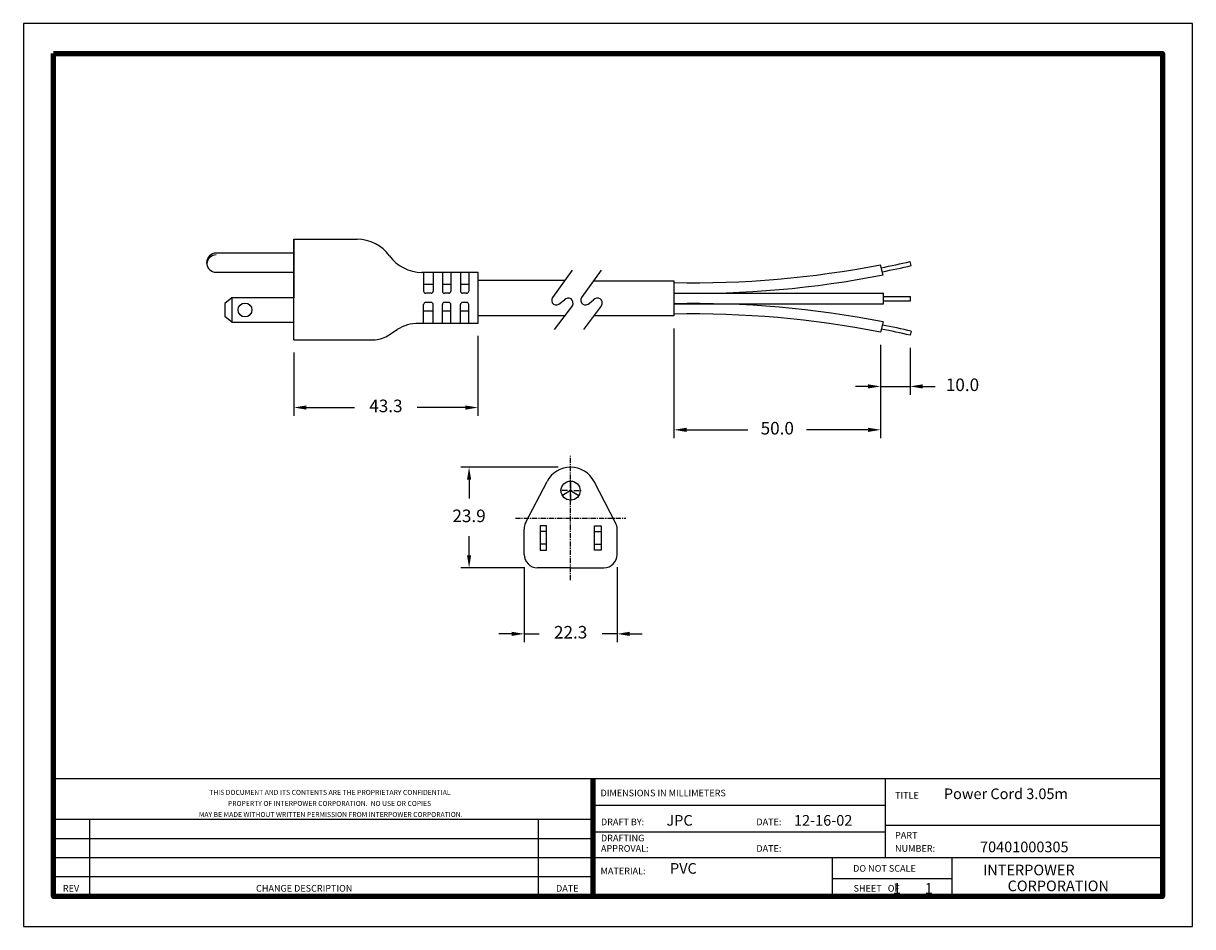
# Model space of a CAD drawing. Units: millimetres. Extents: x 364 to 643, y 89 to 304.
import ezdxf
from ezdxf.enums import TextEntityAlignment as Align

# ---------------------------------------------------------------- set-up
doc = ezdxf.new("R2010")
doc.units = ezdxf.units.MM
doc.linetypes.add('CENTER', pattern=[2, 1.25, -0.25, 0.25, -0.25])
for name, color, linetype in [('CENTER', 2, 'CENTER'), ('DIM', 1, 'Continuous'), ('PLOT BORDER', 3, 'Continuous'), ('TEXT', 7, 'Continuous'), ('TITLE BLOCK', 4, 'Continuous'), ('TITLE BLOCK TEXT', 6, 'Continuous')]:
    doc.layers.add(name, color=color, linetype=linetype)
doc.dimstyles.new('ISO-25', dxfattribs={"dimtxt": 2.5, "dimasz": 2.5, "dimexe": 1.25, "dimexo": 0.625, "dimtad": 0, "dimtih": 1, "dimtoh": 1, "dimdsep": 46, "dimtxsty": 'Standard', "dimcen": 2.5, "dimadec": 0, "dimazin": 0, "dimtfac": 1, "dimtmove": 0, "dimatfit": 3, "dimfxl": 0, "dimarcsym": 0})

# ---------------------------------------------------------------- blocks, each defined once
blk = doc.blocks.new('*D17')
at = {"layer": 'Defpoints', "color": 0}
for p in [(483.65, 177.51), (505.88, 177.51), (505.88, 158.53)]:
    blk.add_point(p, dxfattribs=at)
at = {"layer": 'DIM', "color": 0, "lineweight": -2}
for p, q in [((483.65, 174.51), (483.65, 156.53)), ((505.88, 174.51), (505.88, 156.53)), ((480.65, 158.53), (477.65, 158.53)), ((483.65, 158.53), (487.27, 158.53)), ((505.88, 158.53), (502.27, 158.53)), ((508.88, 158.53), (511.88, 158.53))]:
    blk.add_line(p, q, dxfattribs=at)
at = {"layer": 'DIM', "color": 0}
for points in [[(480.65, 159.03), (480.65, 158.03), (483.65, 158.53)], [(508.88, 159.03), (508.88, 158.03), (505.88, 158.53)]]:
    blk.add_solid(points, dxfattribs=at)
at = {"layer": 'DIM', "color": 0, "insert": (494.77, 158.53), "char_height": 3, "attachment_point": 5}
blk.add_mtext('22.3', dxfattribs=at)
blk = doc.blocks.new('*D18')
at = {"layer": 'Defpoints', "color": 0}
for p in [(494.77, 198.36), (470.5, 174.33), (486.83, 174.33)]:
    blk.add_point(p, dxfattribs=at)
at = {"layer": 'DIM', "color": 0, "lineweight": -2}
for p, q in [((491.77, 198.36), (468.5, 198.36)), ((470.5, 195.36), (470.5, 190.85)), ((470.5, 177.33), (470.5, 181.85)), ((483.83, 174.33), (468.5, 174.33))]:
    blk.add_line(p, q, dxfattribs=at)
at = {"layer": 'DIM', "color": 0}
for points in [[(470, 195.36), (471, 195.36), (470.5, 198.36)], [(470, 177.33), (471, 177.33), (470.5, 174.33)]]:
    blk.add_solid(points, dxfattribs=at)
at = {"layer": 'DIM', "color": 0, "insert": (470.5, 186.35), "char_height": 3, "attachment_point": 5}
blk.add_mtext('23.9', dxfattribs=at)
blk = doc.blocks.new('*D19')
at = {"layer": 'Defpoints', "color": 0}
for p in [(472.63, 232.75), (428.62, 228.81), (472.63, 212.63)]:
    blk.add_point(p, dxfattribs=at)
at = {"layer": 'DIM', "color": 0, "lineweight": -2}
for p, q in [((472.63, 229.75), (472.63, 210.63)), ((428.62, 225.81), (428.62, 210.63)), ((431.62, 212.63), (443.13, 212.63)), ((469.63, 212.63), (458.13, 212.63))]:
    blk.add_line(p, q, dxfattribs=at)
at = {"layer": 'DIM', "color": 0}
for points in [[(431.62, 213.13), (431.62, 212.13), (428.62, 212.63)], [(469.63, 213.13), (469.63, 212.13), (472.63, 212.63)]]:
    blk.add_solid(points, dxfattribs=at)
at = {"layer": 'DIM', "color": 0, "insert": (450.63, 212.63), "char_height": 3, "attachment_point": 5}
blk.add_mtext('43.3', dxfattribs=at)
blk = doc.blocks.new('*D20')
at = {"layer": 'Defpoints', "color": 0}
for p in [(568.83, 230.65), (575.91, 229.92), (575.91, 217.68)]:
    blk.add_point(p, dxfattribs=at)
at = {"layer": 'DIM', "color": 0, "lineweight": -2}
for p, q in [((568.83, 227.65), (568.83, 215.68)), ((575.91, 226.92), (575.91, 215.68)), ((565.83, 217.68), (562.83, 217.68)), ((568.83, 217.68), (575.91, 217.68)), ((578.91, 217.68), (581.91, 217.68))]:
    blk.add_line(p, q, dxfattribs=at)
at = {"layer": 'DIM', "color": 0}
for points in [[(565.83, 218.18), (565.83, 217.18), (568.83, 217.68)], [(578.91, 218.18), (578.91, 217.18), (575.91, 217.68)]]:
    blk.add_solid(points, dxfattribs=at)
at = {"layer": 'DIM', "color": 0, "insert": (588.41, 217.68), "char_height": 3, "attachment_point": 5}
blk.add_mtext('10.0', dxfattribs=at)
blk = doc.blocks.new('*D21')
at = {"layer": 'Defpoints', "color": 0}
for p in [(519.47, 234.53), (568.83, 230.03), (568.83, 207.3)]:
    blk.add_point(p, dxfattribs=at)
at = {"layer": 'DIM', "color": 0, "lineweight": -2}
for p, q in [((519.47, 231.53), (519.47, 205.3)), ((568.83, 227.03), (568.83, 205.3)), ((522.47, 207.3), (537.15, 207.3)), ((565.83, 207.3), (551.15, 207.3))]:
    blk.add_line(p, q, dxfattribs=at)
at = {"layer": 'DIM', "color": 0}
for points in [[(522.47, 207.8), (522.47, 206.8), (519.47, 207.3)], [(565.83, 207.8), (565.83, 206.8), (568.83, 207.3)]]:
    blk.add_solid(points, dxfattribs=at)
at = {"layer": 'DIM', "color": 0, "insert": (544.15, 207.3), "char_height": 3, "attachment_point": 5}
blk.add_mtext('50.0', dxfattribs=at)

msp = doc.modelspace()

# ---------------------------------------------------------------- linework, layer by layer
for p, q in [((428.617, 228.813), (428.617, 252.841)), ((428.617, 252.841), (428.617, 238.846)), ((428.617, 252.841), (440.896, 252.841)), ((428.617, 252.841), (443.768, 252.841)), ((428.617, 252.841), (428.617, 249.539)), ((428.617, 249.539), (410.075, 249.539)), ((569.462, 244.302), (568.827, 246.778)), ((576.159, 246.547), (575.911, 247.515)), ((410.075, 244.967), (428.617, 244.967)), ((472.635, 244.942), (459.214, 244.942)), ((459.643, 244.942), (459.643, 240.446)), ((461.929, 244.942), (461.929, 240.446)), ((464.113, 244.942), (464.113, 240.446)), ((466.145, 244.942), (466.145, 240.446)), ((468.431, 244.942), (468.431, 240.446)), ((470.425, 244.942), (470.425, 240.446)), ((472.635, 232.75), (472.635, 244.942)), ((495.136, 245.44), (490.442, 238.952)), ((502.096, 245.44), (497.402, 238.952)), ((461.929, 242.021), (459.643, 242.021)), ((466.145, 242.021), (464.113, 242.021)), ((470.425, 242.021), (468.431, 242.021)), ((472.635, 243.037), (493.397, 243.037)), ((500.265, 242.909), (519.467, 242.909)), ((519.467, 242.909), (519.467, 234.527)), ((413.783, 238.871), (412.107, 237.472)), ((428.617, 238.871), (413.783, 238.871)), ((413.783, 238.871), (413.783, 233.029)), ((461.421, 239.938), (460.151, 239.938)), ((461.421, 237.753), (460.151, 237.753)), ((465.637, 239.938), (464.621, 239.938)), ((465.637, 237.753), (464.621, 237.753)), ((469.917, 239.938), (468.939, 239.938)), ((469.917, 237.753), (468.939, 237.753)), ((492.298, 237.61), (493.3, 238.337)), ((499.258, 237.61), (500.26, 238.337)), ((519.439, 239.964), (569.5, 239.964)), ((569.5, 237.395), (569.5, 239.964)), ((569.5, 239.209), (576.018, 239.209)), ((569.5, 238.15), (576.018, 238.15)), ((576.018, 238.15), (576.018, 239.209)), ((412.107, 237.472), (412.107, 234.428)), ((459.643, 232.75), (459.643, 237.245)), ((461.929, 235.671), (459.643, 235.671)), ((461.929, 232.75), (461.929, 237.245)), ((464.113, 232.75), (464.113, 237.245)), ((466.145, 235.671), (464.113, 235.671)), ((466.145, 232.75), (466.145, 237.245)), ((468.431, 232.75), (468.431, 237.245)), ((470.425, 235.671), (468.431, 235.671)), ((470.425, 232.75), (470.425, 237.245)), ((495.187, 237.043), (490.853, 231.291)), ((502.147, 237.043), (497.813, 231.291)), ((519.439, 237.395), (569.5, 237.395)), ((413.783, 233.029), (412.107, 234.428)), ((413.783, 233.029), (428.617, 233.029)), ((472.635, 232.75), (458.434, 232.75)), ((472.635, 234.655), (493.387, 234.655)), ((519.467, 234.527), (500.251, 234.527)), ((569.462, 233.129), (568.827, 230.652)), ((450.999, 229.794), (453.347, 231.278)), ((576.159, 230.884), (575.911, 229.916)), ((428.617, 228.813), (447.607, 228.813)), ((428.617, 228.813), (447.607, 228.813)), ((636.2, 209.427), (636.2, 209.427)), ((484.009, 185.053), (489.127, 194.933)), ((494.766, 195.06), (494.766, 192.774)), ((505.522, 185.053), (500.404, 194.933)), ((494.766, 192.774), (492.789, 191.625)), ((494.766, 192.774), (496.742, 191.625)), ((483.653, 177.508), (483.653, 183.593)), ((487.501, 184.39), (487.501, 178.552)), ((489.025, 184.39), (487.501, 184.39)), ((489.025, 182.993), (487.501, 182.993)), ((489.025, 178.552), (489.025, 184.39)), ((500.506, 178.552), (500.506, 184.39)), ((500.506, 184.39), (502.03, 184.39)), ((500.506, 182.993), (502.03, 182.993)), ((502.03, 184.39), (502.03, 178.552)), ((505.878, 177.508), (505.878, 183.593)), ((489.025, 179.949), (487.501, 179.949)), ((500.506, 179.949), (502.03, 179.949)), ((487.501, 178.552), (489.025, 178.552)), ((502.03, 178.552), (500.506, 178.552)), ((494.766, 174.333), (486.828, 174.333)), ((494.766, 174.333), (502.703, 174.333))]:
    msp.add_line(p, q)
for centre, radius in [((416.958, 235.95), 1.651), ((494.766, 192.774), 2.286)]:
    msp.add_circle(centre, radius)
for centre, radius, start, end in [((443.768, 243.316), 9.525, 35.82654, 90), ((410.075, 247.253), 2.286, 90, 270), ((410.075, 246.823), 2.286, 90, 174.59996), ((459.214, 254.467), 9.525, 215.82654, 270), ((524.275, 473.076), 230.641, 268.80557, 281.13775), ((524.275, 473.076), 231.396, 281.14829, 282.89411), ((524.308, 473.22), 232.527, 281.14717, 282.88929), ((524.308, 473.22), 233.282, 268.80557, 281.15759), ((460.151, 240.446), 0.508, 180, 270), ((461.421, 240.446), 0.508, 270, 0), ((464.621, 240.446), 0.508, 180, 270), ((465.637, 240.446), 0.508, 270, 0), ((468.939, 240.446), 0.508, 180, 270), ((469.917, 240.446), 0.508, 270, 0), ((460.151, 237.245), 0.508, 90, 180), ((461.421, 237.245), 0.508, 0, 90), ((464.621, 237.245), 0.508, 90, 180), ((465.637, 237.245), 0.508, 0, 90), ((468.939, 237.245), 0.508, 90, 180), ((469.917, 237.245), 0.508, 0, 90), ((491.37, 238.281), 1.145, 144.11875, 324.11875), ((494.213, 237.645), 1.145, 328.26148, 142.81954), ((498.33, 238.281), 1.145, 144.11875, 324.11875), ((501.173, 237.645), 1.145, 328.26148, 142.81954), ((524.308, 4.211), 233.282, 78.84241, 91.19443), ((524.275, 4.355), 230.641, 78.86225, 91.19443), ((458.434, 223.225), 9.525, 90, 122.2788), ((524.308, 4.211), 232.527, 77.11071, 78.85283), ((447.607, 235.163), 6.35, 270, 302.2788), ((524.275, 4.355), 231.396, 77.10589, 78.85171), ((494.766, 192.012), 6.35, 27.38766, 152.61234), ((486.828, 183.593), 3.175, 152.61234, 180), ((502.703, 183.593), 3.175, 0, 27.38766), ((486.828, 177.508), 3.175, 180, 270), ((502.703, 177.508), 3.175, 270, 0)]:
    msp.add_arc(centre, radius, start, end)
at = {"layer": 'CENTER'}
for p, q in [((494.766, 171.39), (494.766, 201.084)), ((494.766, 193.536), (494.766, 195.441)), ((494.766, 192.393), (494.766, 193.155)), ((494.004, 192.774), (492.099, 192.774)), ((494.385, 192.774), (495.147, 192.774)), ((494.766, 192.012), (494.766, 190.107)), ((495.528, 192.774), (497.433, 192.774)), ((481.556, 186.224), (507.937, 186.224))]:
    msp.add_line(p, q, dxfattribs=at)
at = {"layer": 'Defpoints', "color": 0, "linetype": 'ByBlock'}
for p in [(492.099, 192.774), (487.501, 184.39), (502.03, 184.39), (483.653, 177.508), (502.03, 178.552), (505.878, 177.508)]:
    msp.add_point(p, dxfattribs=at)
at = {"layer": 'PLOT BORDER'}
for p, q in [((364, 304.454), (364, 88.554)), ((643.4, 304.454), (364, 304.454)), ((643.4, 88.554), (643.4, 304.454)), ((364, 88.554), (643.4, 88.554))]:
    msp.add_line(p, q, dxfattribs=at)
at = {"layer": 'TITLE BLOCK'}
for p, q in [((371.199, 123.932), (636.2, 123.932)), ((569.95, 123.932), (569.95, 105.08)), ((500.1, 117.557), (569.95, 117.557)), ((371.199, 114.208), (500.1, 114.208)), ((379.878, 95.753), (379.878, 114.208)), ((487.075, 95.753), (487.075, 114.208)), ((569.95, 112.791), (636.2, 112.791)), ((371.199, 109.644), (500.1, 109.644)), ((500.1, 111.194), (569.95, 111.194)), ((371.199, 105.08), (636.2, 105.08)), ((557.25, 105.08), (557.25, 95.753)), ((585.825, 105.08), (585.825, 95.753)), ((371.199, 100.516), (500.1, 100.516)), ((557.25, 100.091), (585.825, 100.091))]:
    msp.add_line(p, q, dxfattribs=at)
at = {"layer": 'TITLE BLOCK', "lineweight": 100}
msp.add_line((500.1, 123.932), (500.1, 95.753), dxfattribs=at)
msp.add_lwpolyline([(371.199, 297.254), (636.2, 297.254), (636.2, 95.753), (371.199, 95.753)], close=True, dxfattribs=at)

# ---------------------------------------------------------------- texts
at = {"layer": 'TEXT'}
for s, p in [('Power Cord 3.05m', (583.964, 119.034)), ('JPC', (517.67, 112.684)), ('12-16-02', (548.15, 112.684)), ('70401000305', (592.6, 106.334)), ('PVC', (518.522, 101.198)), ('INTERPOWER', (593.319, 100.816)), ('1', (571.772, 96.428)), ('1', (579.392, 96.428)), ('CORPORATION', (599.187, 97.014))]:
    msp.add_text(s, height=2.54, dxfattribs=at).set_placement(p)
at = {"layer": 'TITLE BLOCK TEXT'}
for s, height, p in [('THIS DOCUMENT AND ITS CONTENTS ARE THE PROPRIETARY CONFIDENTIAL', 1.19063, (437.231, 120.049)), ('PROPERTY OF INTERPOWER CORPORATION.  NO USE OR COPIES', 1.19063, (437.16, 117.403)), ('MAY BE MADE WITHOUT WRITTEN PERMISSION FROM INTERPOWER CORPORATION.', 1.19063, (437.44, 114.757)), ('REV', 1.5875, (375.381, 96.916)), ('DATE', 1.5875, (493.978, 96.916))]:
    msp.add_text(s, height=height, dxfattribs=at).set_placement(p, align=Align.CENTER)
for s, p in [('DIMENSIONS IN MILLIMETERS', (501.922, 119.699)), ('TITLE', (572.289, 119.141)), ('DRAFT BY:', (502.014, 112.791)), ('DATE:', (539.16, 112.791)), ('DRAFTING', (502.014, 108.926)), ('PART', (572.289, 109.616)), ('APPROVAL:', (502.014, 106.441)), ('DATE:', (539.16, 106.441)), ('NUMBER:', (572.289, 106.441)), ('MATERIAL:', (501.922, 101.069)), ('DO NOT SCALE', (562.277, 101.678)), ('CHANGE DESCRIPTION', (419.595, 96.916)), ('SHEET   OF', (562.383, 96.916))]:
    msp.add_text(s, height=1.5875, dxfattribs=at).set_placement(p)

# ---------------------------------------------------------------- dimensions: what is measured, and where the dimension line sits
at = {"layer": 'DIM'}
for base, p1, p2, text, picture, middle in [((472.635, 212.629), (428.617, 228.813), (472.635, 232.75), '43.3', '*D19', (450.626, 212.629)), ((568.827, 207.301), (519.467, 234.527), (568.827, 230.027), '50.0', '*D21', (544.147, 207.301)), ((575.911, 217.677), (568.827, 230.652), (575.911, 229.916), '10.0', '*D20', (588.411, 217.677)), ((505.878, 158.526), (483.653, 177.508), (505.878, 177.508), '22.3', '*D17', (494.766, 158.526))]:
    dim = msp.add_linear_dim(base=base, p1=p1, p2=p2, text=text, dimstyle='ISO-25', override={"dimtxt": 3, "dimasz": 3, "dimexe": 2, "dimexo": 3, "dimgap": 3}, dxfattribs=at)
    dim.commit()
    dim.dimension.update_dxf_attribs({"geometry": picture, "text_midpoint": middle})
dim = msp.add_linear_dim(base=(470.504, 174.333), p1=(494.766, 198.362), p2=(486.828, 174.333), angle=90, text='23.9', dimstyle='ISO-25', override={"dimtxt": 3, "dimasz": 3, "dimexe": 2, "dimexo": 3, "dimgap": 3}, dxfattribs=at)
dim.commit()
dim.dimension.update_dxf_attribs({"geometry": '*D18', "text_midpoint": (470.504, 186.348)})

doc.saveas('drawing.dxf')
